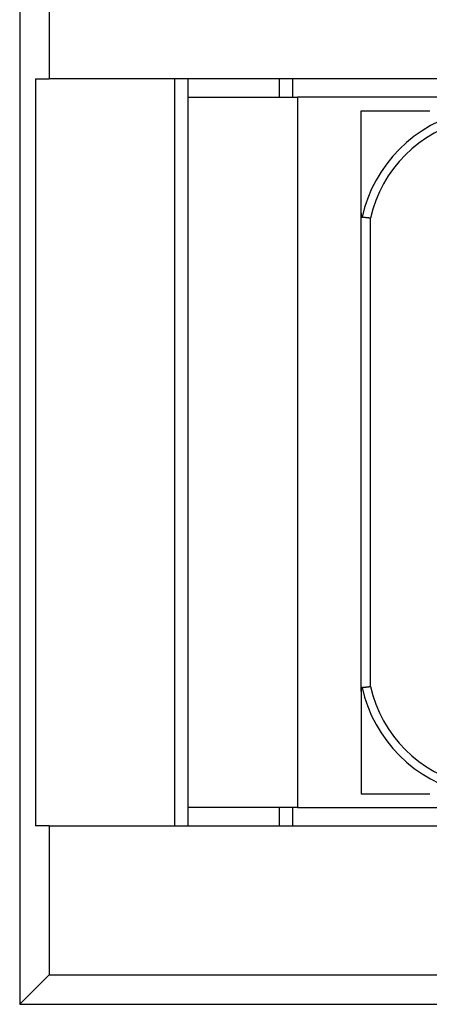
# Model space of a CAD drawing. Units: millimetres. Extents: x 0 to 841, y 0 to 594.
# Drawn here: x 152 to 159, y 443 to 459 of the extents above; entities that cross this region are included whole.
import ezdxf

# ---------------------------------------------------------------- set-up
doc = ezdxf.new("R2010")
doc.units = ezdxf.units.MM
doc.layers.add('SLD-0', color=179, linetype='Continuous')

msp = doc.modelspace()

# ---------------------------------------------------------------- linework, layer by layer
at = {"layer": 'SLD-0'}
for p, q in [((151.97, 503.847), (151.97, 442.917)), ((152.455, 460.107), (152.455, 458.157)), ((152.23, 458.157), (152.23, 445.857)), ((152.23, 458.157), (152.455, 458.157)), ((187.486, 458.157), (152.455, 458.157)), ((154.52, 458.157), (154.52, 445.857)), ((154.745, 457.857), (154.745, 458.157)), ((156.245, 458.157), (156.245, 457.857)), ((156.47, 457.857), (156.47, 458.157)), ((154.745, 446.157), (154.745, 457.857)), ((154.745, 457.857), (156.545, 457.857)), ((156.545, 457.857), (156.545, 446.157)), ((183.395, 457.857), (156.545, 457.857)), ((157.595, 457.632), (157.64, 457.632)), ((157.595, 457.587), (157.595, 457.632)), ((157.64, 457.632), (157.684, 457.632)), ((157.684, 457.632), (157.729, 457.632)), ((157.729, 457.632), (157.751, 457.632)), ((157.751, 457.632), (157.774, 457.632)), ((157.774, 457.632), (157.796, 457.632)), ((157.796, 457.632), (157.819, 457.632)), ((157.819, 457.632), (157.841, 457.632)), ((157.841, 457.632), (157.864, 457.632)), ((157.864, 457.632), (157.887, 457.632)), ((157.887, 457.632), (157.909, 457.632)), ((157.909, 457.632), (157.932, 457.632)), ((157.932, 457.632), (157.955, 457.632)), ((157.955, 457.632), (157.978, 457.632)), ((157.978, 457.632), (158.001, 457.632)), ((158.001, 457.632), (158.024, 457.632)), ((158.024, 457.632), (158.047, 457.632)), ((158.047, 457.632), (158.071, 457.632)), ((158.071, 457.632), (158.094, 457.632)), ((158.094, 457.632), (158.118, 457.632)), ((158.118, 457.632), (158.141, 457.632)), ((158.141, 457.632), (158.165, 457.632)), ((158.165, 457.632), (158.177, 457.632)), ((158.177, 457.632), (158.189, 457.632)), ((158.189, 457.632), (158.201, 457.632)), ((158.201, 457.632), (158.213, 457.632)), ((158.213, 457.632), (158.225, 457.632)), ((158.225, 457.632), (158.237, 457.632)), ((158.237, 457.632), (158.249, 457.632)), ((158.249, 457.632), (158.262, 457.632)), ((158.262, 457.632), (158.274, 457.632)), ((158.274, 457.632), (158.286, 457.632)), ((158.286, 457.632), (158.299, 457.632)), ((158.299, 457.632), (158.311, 457.632)), ((158.311, 457.632), (158.323, 457.632)), ((158.323, 457.632), (158.336, 457.632)), ((158.336, 457.632), (158.349, 457.632)), ((158.349, 457.632), (158.361, 457.632)), ((158.361, 457.632), (158.374, 457.632)), ((158.374, 457.632), (158.387, 457.632)), ((158.387, 457.632), (158.399, 457.632)), ((158.399, 457.632), (158.412, 457.632)), ((158.412, 457.632), (158.425, 457.632)), ((158.425, 457.632), (158.438, 457.632)), ((158.438, 457.632), (158.451, 457.632)), ((158.451, 457.632), (158.464, 457.632)), ((158.464, 457.632), (158.477, 457.632)), ((158.477, 457.632), (158.491, 457.632)), ((158.491, 457.632), (158.504, 457.632)), ((158.504, 457.632), (158.517, 457.632)), ((158.517, 457.632), (158.531, 457.632)), ((158.531, 457.632), (158.544, 457.632)), ((158.544, 457.632), (158.558, 457.632)), ((158.558, 457.632), (158.572, 457.632)), ((158.572, 457.632), (158.585, 457.632)), ((158.585, 457.632), (158.599, 457.632)), ((158.599, 457.632), (158.613, 457.632)), ((158.613, 457.632), (158.627, 457.632)), ((158.627, 457.632), (158.641, 457.632)), ((158.641, 457.632), (158.655, 457.632)), ((158.655, 457.632), (158.67, 457.632)), ((158.67, 457.632), (158.684, 457.632)), ((158.684, 457.632), (158.698, 457.632)), ((158.698, 457.632), (158.713, 457.632)), ((158.713, 457.632), (158.728, 457.632)), ((157.595, 457.542), (157.595, 457.587)), ((157.595, 457.497), (157.595, 457.542)), ((157.595, 457.475), (157.595, 457.497)), ((157.595, 457.453), (157.595, 457.475)), ((157.595, 457.43), (157.595, 457.453)), ((157.595, 457.408), (157.595, 457.43)), ((157.595, 457.385), (157.595, 457.408)), ((157.595, 457.362), (157.595, 457.385)), ((157.595, 457.34), (157.595, 457.362)), ((157.595, 457.317), (157.595, 457.34)), ((157.595, 457.294), (157.595, 457.317)), ((157.595, 457.271), (157.595, 457.294)), ((157.595, 457.248), (157.595, 457.271)), ((157.595, 457.225), (157.595, 457.248)), ((157.595, 457.202), (157.595, 457.225)), ((157.595, 457.178), (157.595, 457.202)), ((157.595, 457.155), (157.595, 457.178)), ((157.595, 457.132), (157.595, 457.155)), ((157.595, 457.108), (157.595, 457.132)), ((157.595, 457.084), (157.595, 457.108)), ((157.595, 457.06), (157.595, 457.084)), ((157.595, 457.036), (157.595, 457.06)), ((157.595, 457.024), (157.595, 457.036)), ((157.595, 457.012), (157.595, 457.024)), ((157.595, 457), (157.595, 457.012)), ((157.595, 456.988), (157.595, 457)), ((157.595, 456.976), (157.595, 456.988)), ((157.595, 456.963), (157.595, 456.976)), ((157.595, 456.951), (157.595, 456.963)), ((157.595, 456.939), (157.595, 456.951)), ((157.595, 456.927), (157.595, 456.939)), ((157.595, 456.914), (157.595, 456.927)), ((157.595, 456.902), (157.595, 456.914)), ((157.595, 456.889), (157.595, 456.902)), ((157.595, 456.877), (157.595, 456.889)), ((157.595, 456.864), (157.595, 456.877)), ((157.595, 456.851), (157.595, 456.864)), ((157.595, 456.839), (157.595, 456.851)), ((157.595, 456.826), (157.595, 456.839)), ((157.595, 456.813), (157.595, 456.826)), ((157.595, 456.8), (157.595, 456.813)), ((157.595, 456.787), (157.595, 456.8)), ((157.595, 456.774), (157.595, 456.787)), ((157.595, 456.761), (157.595, 456.774)), ((157.595, 456.748), (157.595, 456.761)), ((157.595, 456.735), (157.595, 456.748)), ((157.595, 456.722), (157.595, 456.735)), ((157.595, 456.709), (157.595, 456.722)), ((157.595, 456.695), (157.595, 456.709)), ((157.595, 456.682), (157.595, 456.695)), ((157.595, 456.669), (157.595, 456.682)), ((157.595, 456.655), (157.595, 456.669)), ((157.595, 456.641), (157.595, 456.655)), ((157.595, 456.628), (157.595, 456.641)), ((157.595, 456.614), (157.595, 456.628)), ((157.595, 456.6), (157.595, 456.614)), ((157.595, 456.586), (157.595, 456.6)), ((157.595, 456.572), (157.595, 456.586)), ((157.595, 456.558), (157.595, 456.572)), ((157.595, 456.544), (157.595, 456.558)), ((157.595, 456.53), (157.595, 456.544)), ((157.595, 456.516), (157.595, 456.53)), ((157.595, 456.501), (157.595, 456.516)), ((157.595, 456.487), (157.595, 456.501)), ((157.595, 456.472), (157.595, 456.487)), ((157.595, 456.458), (157.595, 456.472)), ((157.595, 456.443), (157.595, 456.458)), ((157.595, 456.428), (157.595, 456.443)), ((157.595, 456.413), (157.595, 456.428)), ((157.595, 456.399), (157.595, 456.413)), ((157.595, 456.383), (157.595, 456.399)), ((157.595, 456.368), (157.595, 456.383)), ((157.595, 456.353), (157.595, 456.368)), ((157.595, 456.338), (157.595, 456.353)), ((157.595, 456.322), (157.595, 456.338)), ((157.595, 456.307), (157.595, 456.322)), ((157.595, 456.291), (157.595, 456.307)), ((157.595, 456.275), (157.595, 456.291)), ((157.595, 456.26), (157.595, 456.275)), ((157.595, 456.244), (157.595, 456.26)), ((157.595, 456.228), (157.595, 456.244)), ((157.595, 456.212), (157.595, 456.228)), ((157.595, 456.195), (157.595, 456.212)), ((157.595, 456.179), (157.595, 456.195)), ((157.595, 456.163), (157.595, 456.179)), ((157.595, 456.146), (157.595, 456.163)), ((157.595, 456.13), (157.595, 456.146)), ((157.595, 456.114), (157.595, 456.13)), ((157.595, 456.097), (157.595, 456.114)), ((157.595, 456.08), (157.595, 456.097)), ((157.595, 456.064), (157.595, 456.08)), ((157.595, 456.047), (157.595, 456.064)), ((157.595, 456.014), (157.595, 456.047)), ((157.595, 455.98), (157.595, 456.014)), ((157.595, 455.947), (157.595, 455.98)), ((157.595, 448.066), (157.595, 455.947)), ((157.595, 455.947), (157.595, 455.944)), ((157.595, 455.944), (157.595, 455.941)), ((157.595, 455.941), (157.595, 455.94)), ((157.595, 455.94), (157.595, 455.939)), ((157.595, 455.939), (157.595, 455.937)), ((157.595, 455.937), (157.596, 455.936)), ((157.596, 455.936), (157.596, 455.935)), ((157.596, 455.935), (157.596, 455.933)), ((157.596, 455.933), (157.596, 455.932)), ((157.596, 455.932), (157.596, 455.931)), ((157.596, 455.931), (157.596, 455.929)), ((157.596, 455.929), (157.596, 455.928)), ((157.596, 455.928), (157.596, 455.927)), ((157.596, 455.927), (157.596, 455.927)), ((157.596, 455.927), (157.596, 455.926)), ((157.596, 455.926), (157.596, 455.925)), ((157.596, 455.925), (157.596, 455.925)), ((157.596, 455.925), (157.596, 455.924)), ((157.596, 455.924), (157.596, 455.923)), ((157.596, 455.923), (157.596, 455.923)), ((157.596, 455.923), (157.596, 455.922)), ((157.596, 455.922), (157.596, 455.921)), ((157.596, 455.921), (157.596, 455.921)), ((157.596, 455.921), (157.596, 455.92)), ((157.596, 455.92), (157.596, 455.919)), ((157.596, 455.919), (157.596, 455.919)), ((157.596, 455.919), (157.596, 455.918)), ((157.596, 455.918), (157.596, 455.917)), ((157.596, 455.917), (157.596, 455.917)), ((157.596, 455.917), (157.596, 455.916)), ((157.596, 455.916), (157.596, 455.916)), ((157.596, 455.916), (157.597, 455.915)), ((157.597, 455.915), (157.597, 455.914)), ((157.597, 455.914), (157.597, 455.914)), ((157.597, 455.914), (157.597, 455.913)), ((157.597, 455.913), (157.597, 455.912)), ((157.597, 455.912), (157.597, 455.912)), ((157.597, 455.912), (157.597, 455.911)), ((157.597, 455.911), (157.597, 455.911)), ((157.597, 455.911), (157.597, 455.91)), ((157.597, 455.91), (157.597, 455.909)), ((157.597, 455.909), (157.597, 455.909)), ((157.597, 455.909), (157.597, 455.908)), ((157.597, 455.908), (157.597, 455.907)), ((157.597, 455.907), (157.597, 455.907)), ((157.597, 455.907), (157.597, 455.906)), ((157.597, 455.906), (157.597, 455.906)), ((157.597, 455.906), (157.598, 455.905)), ((157.598, 455.905), (157.598, 455.904)), ((157.598, 455.904), (157.598, 455.904)), ((157.598, 455.904), (157.598, 455.903)), ((157.598, 455.903), (157.598, 455.903)), ((157.598, 455.903), (157.598, 455.902)), ((157.598, 455.902), (157.598, 455.901)), ((157.598, 455.901), (157.598, 455.901)), ((157.598, 455.901), (157.598, 455.9)), ((157.598, 455.9), (157.598, 455.9)), ((157.598, 455.9), (157.598, 455.899)), ((157.598, 455.899), (157.599, 455.898)), ((157.599, 455.898), (157.599, 455.898)), ((157.599, 455.898), (157.599, 455.897)), ((157.599, 455.897), (157.599, 455.897)), ((157.599, 455.897), (157.599, 455.896)), ((157.599, 455.896), (157.599, 455.896)), ((157.599, 455.896), (157.599, 455.895)), ((157.599, 455.895), (157.599, 455.895)), ((157.599, 455.895), (157.599, 455.894)), ((157.599, 455.894), (157.6, 455.893)), ((157.6, 455.893), (157.6, 455.893)), ((157.6, 455.893), (157.6, 455.892)), ((157.6, 455.892), (157.6, 455.892)), ((157.6, 455.892), (157.6, 455.891)), ((157.6, 455.891), (157.6, 455.891)), ((157.6, 455.891), (157.6, 455.89)), ((157.6, 455.89), (157.601, 455.89)), ((157.601, 455.89), (157.601, 455.889)), ((157.601, 455.889), (157.601, 455.889)), ((157.601, 455.889), (157.601, 455.889)), ((157.601, 455.889), (157.601, 455.889)), ((157.601, 455.889), (157.601, 455.888)), ((157.601, 455.888), (157.601, 455.888)), ((157.601, 455.888), (157.601, 455.888)), ((157.601, 455.888), (157.601, 455.888)), ((157.601, 455.888), (157.601, 455.887)), ((157.601, 455.887), (157.601, 455.887)), ((157.601, 455.887), (157.602, 455.887)), ((157.602, 455.887), (157.602, 455.887)), ((157.602, 455.887), (157.602, 455.886)), ((157.602, 455.886), (157.602, 455.886)), ((157.602, 455.886), (157.602, 455.886)), ((157.602, 455.886), (157.602, 455.886)), ((157.602, 455.886), (157.602, 455.886)), ((157.602, 455.886), (157.602, 455.885)), ((157.602, 455.885), (157.602, 455.885)), ((157.602, 455.885), (157.602, 455.885)), ((157.602, 455.885), (157.602, 455.885)), ((157.602, 455.885), (157.603, 455.884)), ((157.603, 455.884), (157.603, 455.884)), ((157.603, 455.884), (157.603, 455.884)), ((157.603, 455.884), (157.603, 455.884)), ((157.603, 455.884), (157.603, 455.884)), ((157.603, 455.884), (157.603, 455.883)), ((157.603, 455.883), (157.603, 455.883)), ((157.603, 455.883), (157.603, 455.883)), ((157.603, 455.883), (157.603, 455.883)), ((157.603, 455.883), (157.603, 455.883)), ((157.603, 455.883), (157.604, 455.882)), ((157.604, 455.882), (157.604, 455.882)), ((157.604, 455.882), (157.604, 455.882)), ((157.604, 455.882), (157.604, 455.882)), ((157.604, 455.882), (157.604, 455.882)), ((157.604, 455.882), (157.604, 455.882)), ((157.604, 455.882), (157.604, 455.881)), ((157.604, 455.881), (157.604, 455.881)), ((157.604, 455.881), (157.604, 455.881)), ((157.604, 455.881), (157.605, 455.881)), ((157.605, 455.881), (157.605, 455.881)), ((157.607, 455.879), (157.607, 455.879)), ((157.607, 455.879), (157.608, 455.879)), ((157.608, 455.879), (157.608, 455.879)), ((157.608, 455.879), (157.608, 455.878)), ((157.608, 455.878), (157.608, 455.878)), ((157.608, 455.878), (157.608, 455.878)), ((157.608, 455.878), (157.608, 455.878)), ((157.608, 455.878), (157.608, 455.878)), ((157.608, 455.878), (157.609, 455.878)), ((157.612, 455.878), (157.609, 455.878)), ((157.609, 455.878), (157.609, 455.878)), ((157.609, 455.878), (157.609, 455.878)), ((157.613, 455.877), (157.612, 455.878)), ((157.615, 455.877), (157.613, 455.877)), ((157.616, 455.877), (157.615, 455.877)), ((157.617, 455.877), (157.616, 455.877)), ((157.618, 455.877), (157.617, 455.877)), ((157.619, 455.877), (157.618, 455.877)), ((157.618, 455.877), (157.618, 455.877)), ((157.62, 455.877), (157.619, 455.877)), ((157.621, 455.877), (157.62, 455.877)), ((157.62, 455.877), (157.62, 455.877)), ((157.622, 455.877), (157.621, 455.877)), ((157.623, 455.876), (157.622, 455.877)), ((157.624, 455.876), (157.623, 455.876)), ((157.623, 455.876), (157.623, 455.876)), ((157.625, 455.876), (157.624, 455.876)), ((157.626, 455.876), (157.625, 455.876)), ((157.627, 455.876), (157.626, 455.876)), ((157.626, 455.876), (157.626, 455.876)), ((157.628, 455.876), (157.627, 455.876)), ((157.629, 455.876), (157.628, 455.876)), ((157.63, 455.876), (157.629, 455.876)), ((157.631, 455.876), (157.63, 455.876)), ((157.63, 455.876), (157.63, 455.876)), ((157.632, 455.875), (157.631, 455.876)), ((157.633, 455.875), (157.632, 455.875)), ((157.634, 455.875), (157.633, 455.875)), ((157.635, 455.875), (157.634, 455.875)), ((157.636, 455.875), (157.635, 455.875)), ((157.635, 455.875), (157.635, 455.875)), ((157.637, 455.875), (157.636, 455.875)), ((157.638, 455.875), (157.637, 455.875)), ((157.637, 455.875), (157.637, 455.875)), ((157.639, 455.875), (157.638, 455.875)), ((157.638, 455.875), (157.638, 455.875)), ((157.638, 455.875), (157.638, 455.875)), ((157.64, 455.875), (157.639, 455.875)), ((157.639, 455.875), (157.639, 455.875)), ((157.64, 455.874), (157.64, 455.875)), ((157.641, 455.874), (157.64, 455.874)), ((157.642, 455.874), (157.641, 455.874)), ((157.643, 455.874), (157.642, 455.874)), ((157.644, 455.874), (157.643, 455.874)), ((157.645, 455.874), (157.644, 455.874)), ((157.646, 455.874), (157.645, 455.874)), ((157.647, 455.874), (157.646, 455.874)), ((157.648, 455.874), (157.647, 455.874)), ((157.649, 455.874), (157.648, 455.874)), ((157.65, 455.873), (157.649, 455.874)), ((157.651, 455.873), (157.65, 455.873)), ((157.652, 455.873), (157.651, 455.873)), ((157.653, 455.873), (157.652, 455.873)), ((157.654, 455.873), (157.653, 455.873)), ((157.655, 455.873), (157.654, 455.873)), ((157.656, 455.873), (157.655, 455.873)), ((157.657, 455.873), (157.656, 455.873)), ((157.658, 455.873), (157.657, 455.873)), ((157.659, 455.872), (157.658, 455.873)), ((157.66, 455.872), (157.659, 455.872)), ((157.661, 455.872), (157.66, 455.872)), ((157.662, 455.872), (157.661, 455.872)), ((157.664, 455.872), (157.662, 455.872)), ((157.665, 455.872), (157.664, 455.872)), ((157.666, 455.872), (157.665, 455.872)), ((157.667, 455.872), (157.666, 455.872)), ((157.668, 455.871), (157.667, 455.872)), ((157.669, 455.871), (157.668, 455.871)), ((157.67, 455.871), (157.669, 455.871)), ((157.672, 455.871), (157.67, 455.871)), ((157.673, 455.871), (157.672, 455.871)), ((157.674, 455.871), (157.673, 455.871)), ((157.675, 455.871), (157.674, 455.871)), ((157.676, 455.87), (157.675, 455.871)), ((157.678, 455.87), (157.676, 455.87)), ((157.679, 455.87), (157.678, 455.87)), ((157.68, 455.87), (157.679, 455.87)), ((157.681, 455.87), (157.68, 455.87)), ((157.682, 455.87), (157.681, 455.87)), ((157.684, 455.87), (157.682, 455.87)), ((157.685, 455.87), (157.684, 455.87)), ((157.686, 455.869), (157.685, 455.87)), ((157.687, 455.869), (157.686, 455.869)), ((157.688, 455.869), (157.687, 455.869)), ((157.69, 455.869), (157.688, 455.869)), ((157.691, 455.869), (157.69, 455.869)), ((157.692, 455.869), (157.691, 455.869)), ((157.693, 455.869), (157.692, 455.869)), ((157.695, 455.868), (157.693, 455.869)), ((157.696, 455.868), (157.695, 455.868)), ((157.697, 455.868), (157.696, 455.868)), ((157.698, 455.868), (157.697, 455.868)), ((157.7, 455.868), (157.698, 455.868)), ((157.701, 455.868), (157.7, 455.868)), ((157.702, 455.868), (157.701, 455.868)), ((157.704, 455.867), (157.702, 455.868)), ((157.705, 455.867), (157.704, 455.867)), ((157.706, 455.867), (157.705, 455.867)), ((157.709, 455.867), (157.706, 455.867)), ((157.711, 455.867), (157.709, 455.867)), ((157.714, 455.866), (157.711, 455.867)), ((157.716, 455.866), (157.714, 455.866)), ((157.719, 455.866), (157.716, 455.866)), ((157.722, 455.865), (157.719, 455.866)), ((157.724, 455.865), (157.722, 455.865)), ((157.727, 455.865), (157.724, 455.865)), ((157.729, 455.865), (157.727, 455.865)), ((157.732, 455.864), (157.729, 455.865)), ((157.735, 455.864), (157.732, 455.864)), ((157.74, 455.863), (157.735, 455.864)), ((157.745, 455.863), (157.74, 455.863)), ((157.745, 455.863), (157.745, 448.15)), ((157.596, 448.077), (157.595, 448.076)), ((157.595, 448.076), (157.595, 448.074)), ((157.595, 448.074), (157.595, 448.073)), ((157.595, 448.073), (157.595, 448.072)), ((157.595, 448.072), (157.595, 448.069)), ((157.595, 448.069), (157.595, 448.066)), ((157.595, 448.066), (157.595, 448.001)), ((157.597, 448.099), (157.596, 448.098)), ((157.596, 448.098), (157.596, 448.097)), ((157.596, 448.097), (157.596, 448.097)), ((157.596, 448.097), (157.596, 448.096)), ((157.596, 448.096), (157.596, 448.095)), ((157.596, 448.095), (157.596, 448.095)), ((157.596, 448.095), (157.596, 448.094)), ((157.596, 448.094), (157.596, 448.093)), ((157.596, 448.093), (157.596, 448.093)), ((157.596, 448.093), (157.596, 448.092)), ((157.596, 448.092), (157.596, 448.092)), ((157.596, 448.092), (157.596, 448.091)), ((157.596, 448.091), (157.596, 448.09)), ((157.596, 448.09), (157.596, 448.09)), ((157.596, 448.09), (157.596, 448.089)), ((157.596, 448.089), (157.596, 448.088)), ((157.596, 448.088), (157.596, 448.088)), ((157.596, 448.088), (157.596, 448.087)), ((157.596, 448.087), (157.596, 448.086)), ((157.596, 448.086), (157.596, 448.085)), ((157.596, 448.085), (157.596, 448.084)), ((157.596, 448.084), (157.596, 448.082)), ((157.596, 448.082), (157.596, 448.081)), ((157.596, 448.081), (157.596, 448.08)), ((157.596, 448.08), (157.596, 448.078)), ((157.596, 448.078), (157.596, 448.077)), ((157.598, 448.108), (157.597, 448.107)), ((157.597, 448.107), (157.597, 448.107)), ((157.597, 448.107), (157.597, 448.106)), ((157.597, 448.106), (157.597, 448.106)), ((157.597, 448.106), (157.597, 448.105)), ((157.597, 448.105), (157.597, 448.104)), ((157.597, 448.104), (157.597, 448.104)), ((157.597, 448.104), (157.597, 448.103)), ((157.597, 448.103), (157.597, 448.102)), ((157.597, 448.102), (157.597, 448.102)), ((157.597, 448.102), (157.597, 448.101)), ((157.597, 448.101), (157.597, 448.101)), ((157.597, 448.101), (157.597, 448.1)), ((157.597, 448.1), (157.597, 448.099)), ((157.597, 448.099), (157.597, 448.099)), ((157.599, 448.115), (157.598, 448.114)), ((157.598, 448.114), (157.598, 448.113)), ((157.598, 448.113), (157.598, 448.113)), ((157.598, 448.113), (157.598, 448.112)), ((157.598, 448.112), (157.598, 448.112)), ((157.598, 448.112), (157.598, 448.111)), ((157.598, 448.111), (157.598, 448.11)), ((157.598, 448.11), (157.598, 448.11)), ((157.598, 448.11), (157.598, 448.109)), ((157.598, 448.109), (157.598, 448.109)), ((157.598, 448.109), (157.598, 448.108)), ((157.6, 448.12), (157.599, 448.119)), ((157.599, 448.119), (157.599, 448.118)), ((157.599, 448.118), (157.599, 448.118)), ((157.599, 448.118), (157.599, 448.117)), ((157.599, 448.117), (157.599, 448.117)), ((157.599, 448.117), (157.599, 448.116)), ((157.599, 448.116), (157.599, 448.116)), ((157.599, 448.116), (157.599, 448.115)), ((157.599, 448.115), (157.599, 448.115)), ((157.601, 448.123), (157.6, 448.123)), ((157.6, 448.123), (157.6, 448.122)), ((157.6, 448.122), (157.6, 448.122)), ((157.6, 448.122), (157.6, 448.121)), ((157.6, 448.121), (157.6, 448.121)), ((157.6, 448.121), (157.6, 448.12)), ((157.6, 448.12), (157.6, 448.12)), ((157.602, 448.126), (157.601, 448.126)), ((157.601, 448.126), (157.601, 448.126)), ((157.601, 448.126), (157.601, 448.125)), ((157.601, 448.125), (157.601, 448.125)), ((157.601, 448.125), (157.601, 448.125)), ((157.601, 448.125), (157.601, 448.125)), ((157.601, 448.125), (157.601, 448.124)), ((157.601, 448.124), (157.601, 448.124)), ((157.601, 448.124), (157.601, 448.124)), ((157.601, 448.124), (157.601, 448.124)), ((157.601, 448.124), (157.601, 448.123)), ((157.601, 448.123), (157.601, 448.123)), ((157.603, 448.129), (157.602, 448.128)), ((157.602, 448.128), (157.602, 448.128)), ((157.602, 448.128), (157.602, 448.128)), ((157.602, 448.128), (157.602, 448.128)), ((157.602, 448.128), (157.602, 448.127)), ((157.602, 448.127), (157.602, 448.127)), ((157.602, 448.127), (157.602, 448.127)), ((157.602, 448.127), (157.602, 448.127)), ((157.602, 448.127), (157.602, 448.126)), ((157.602, 448.126), (157.602, 448.126)), ((157.602, 448.126), (157.602, 448.126)), ((157.604, 448.131), (157.603, 448.13)), ((157.603, 448.13), (157.603, 448.13)), ((157.603, 448.13), (157.603, 448.13)), ((157.603, 448.13), (157.603, 448.13)), ((157.603, 448.13), (157.603, 448.13)), ((157.603, 448.13), (157.603, 448.129)), ((157.603, 448.129), (157.603, 448.129)), ((157.603, 448.129), (157.603, 448.129)), ((157.603, 448.129), (157.603, 448.129)), ((157.603, 448.129), (157.603, 448.129)), ((157.605, 448.132), (157.604, 448.132)), ((157.604, 448.132), (157.604, 448.132)), ((157.604, 448.132), (157.604, 448.132)), ((157.604, 448.132), (157.604, 448.131)), ((157.604, 448.131), (157.604, 448.131)), ((157.604, 448.131), (157.604, 448.131)), ((157.604, 448.131), (157.604, 448.131)), ((157.604, 448.131), (157.604, 448.131)), ((157.604, 448.131), (157.604, 448.131)), ((157.608, 448.134), (157.607, 448.134)), ((157.607, 448.134), (157.607, 448.134)), ((157.609, 448.135), (157.608, 448.135)), ((157.608, 448.135), (157.608, 448.135)), ((157.608, 448.135), (157.608, 448.135)), ((157.608, 448.135), (157.608, 448.134)), ((157.608, 448.134), (157.608, 448.134)), ((157.608, 448.134), (157.608, 448.134)), ((157.609, 448.135), (157.609, 448.135)), ((157.609, 448.135), (157.612, 448.135)), ((157.612, 448.135), (157.613, 448.136)), ((157.613, 448.136), (157.615, 448.136)), ((157.615, 448.136), (157.616, 448.136)), ((157.616, 448.136), (157.617, 448.136)), ((157.617, 448.136), (157.618, 448.136)), ((157.618, 448.136), (157.618, 448.136)), ((157.618, 448.136), (157.619, 448.136)), ((157.619, 448.136), (157.62, 448.136)), ((157.62, 448.136), (157.62, 448.136)), ((157.62, 448.136), (157.621, 448.136)), ((157.621, 448.136), (157.622, 448.136)), ((157.622, 448.136), (157.623, 448.137)), ((157.623, 448.137), (157.623, 448.137)), ((157.623, 448.137), (157.624, 448.137)), ((157.624, 448.137), (157.625, 448.137)), ((157.625, 448.137), (157.626, 448.137)), ((157.626, 448.137), (157.626, 448.137)), ((157.626, 448.137), (157.627, 448.137)), ((157.627, 448.137), (157.628, 448.137)), ((157.628, 448.137), (157.629, 448.137)), ((157.629, 448.137), (157.63, 448.137)), ((157.63, 448.137), (157.631, 448.138)), ((157.63, 448.137), (157.63, 448.137)), ((157.631, 448.138), (157.632, 448.138)), ((157.632, 448.138), (157.633, 448.138)), ((157.633, 448.138), (157.634, 448.138)), ((157.634, 448.138), (157.635, 448.138)), ((157.635, 448.138), (157.635, 448.138)), ((157.635, 448.138), (157.636, 448.138)), ((157.636, 448.138), (157.637, 448.138)), ((157.637, 448.138), (157.637, 448.138)), ((157.637, 448.138), (157.638, 448.138)), ((157.638, 448.138), (157.638, 448.138)), ((157.638, 448.138), (157.638, 448.138)), ((157.638, 448.138), (157.639, 448.138)), ((157.639, 448.138), (157.639, 448.138)), ((157.639, 448.138), (157.64, 448.138)), ((157.64, 448.138), (157.64, 448.139)), ((157.64, 448.139), (157.641, 448.139)), ((157.641, 448.139), (157.642, 448.139)), ((157.642, 448.139), (157.643, 448.139)), ((157.643, 448.139), (157.644, 448.139)), ((157.644, 448.139), (157.645, 448.139)), ((157.645, 448.139), (157.646, 448.139)), ((157.646, 448.139), (157.647, 448.139)), ((157.647, 448.139), (157.648, 448.139)), ((157.648, 448.139), (157.649, 448.139)), ((157.649, 448.139), (157.65, 448.14)), ((157.65, 448.14), (157.651, 448.14)), ((157.651, 448.14), (157.652, 448.14)), ((157.652, 448.14), (157.653, 448.14)), ((157.653, 448.14), (157.654, 448.14)), ((157.654, 448.14), (157.655, 448.14)), ((157.655, 448.14), (157.656, 448.14)), ((157.656, 448.14), (157.657, 448.14)), ((157.657, 448.14), (157.658, 448.14)), ((157.658, 448.14), (157.659, 448.141)), ((157.659, 448.141), (157.66, 448.141)), ((157.66, 448.141), (157.661, 448.141)), ((157.661, 448.141), (157.662, 448.141)), ((157.662, 448.141), (157.664, 448.141)), ((157.664, 448.141), (157.665, 448.141)), ((157.665, 448.141), (157.666, 448.141)), ((157.666, 448.141), (157.667, 448.141)), ((157.667, 448.141), (157.668, 448.142)), ((157.668, 448.142), (157.669, 448.142)), ((157.669, 448.142), (157.67, 448.142)), ((157.67, 448.142), (157.672, 448.142)), ((157.672, 448.142), (157.673, 448.142)), ((157.673, 448.142), (157.674, 448.142)), ((157.674, 448.142), (157.675, 448.142)), ((157.675, 448.142), (157.676, 448.143)), ((157.676, 448.143), (157.678, 448.143)), ((157.678, 448.143), (157.679, 448.143)), ((157.679, 448.143), (157.68, 448.143)), ((157.68, 448.143), (157.681, 448.143)), ((157.681, 448.143), (157.682, 448.143)), ((157.682, 448.143), (157.684, 448.143)), ((157.684, 448.143), (157.685, 448.143)), ((157.685, 448.143), (157.686, 448.144)), ((157.686, 448.144), (157.687, 448.144)), ((157.687, 448.144), (157.688, 448.144)), ((157.688, 448.144), (157.69, 448.144)), ((157.69, 448.144), (157.691, 448.144)), ((157.691, 448.144), (157.692, 448.144)), ((157.692, 448.144), (157.693, 448.144)), ((157.693, 448.144), (157.695, 448.145)), ((157.695, 448.145), (157.696, 448.145)), ((157.696, 448.145), (157.697, 448.145)), ((157.697, 448.145), (157.698, 448.145)), ((157.698, 448.145), (157.7, 448.145)), ((157.7, 448.145), (157.701, 448.145)), ((157.701, 448.145), (157.702, 448.145)), ((157.702, 448.145), (157.704, 448.146)), ((157.704, 448.146), (157.705, 448.146)), ((157.705, 448.146), (157.706, 448.146)), ((157.706, 448.146), (157.709, 448.146)), ((157.709, 448.146), (157.711, 448.146)), ((157.711, 448.146), (157.714, 448.147)), ((157.714, 448.147), (157.716, 448.147)), ((157.716, 448.147), (157.719, 448.147)), ((157.719, 448.147), (157.722, 448.148)), ((157.722, 448.148), (157.724, 448.148)), ((157.724, 448.148), (157.727, 448.148)), ((157.727, 448.148), (157.729, 448.148)), ((157.729, 448.148), (157.732, 448.149)), ((157.732, 448.149), (157.735, 448.149)), ((157.735, 448.149), (157.74, 448.15)), ((157.74, 448.15), (157.745, 448.15)), ((157.595, 448.001), (157.595, 447.968)), ((157.595, 447.968), (157.595, 447.936)), ((157.595, 447.936), (157.595, 447.903)), ((157.595, 447.903), (157.595, 447.871)), ((157.595, 447.871), (157.595, 447.855)), ((157.595, 447.855), (157.595, 447.839)), ((157.595, 447.839), (157.595, 447.823)), ((157.595, 447.823), (157.595, 447.807)), ((157.595, 447.807), (157.595, 447.791)), ((157.595, 447.791), (157.595, 447.775)), ((157.595, 447.775), (157.595, 447.759)), ((157.595, 447.759), (157.595, 447.743)), ((157.595, 447.743), (157.595, 447.727)), ((157.595, 447.727), (157.595, 447.712)), ((157.595, 447.712), (157.595, 447.696)), ((157.595, 447.696), (157.595, 447.68)), ((157.595, 447.68), (157.595, 447.665)), ((157.595, 447.665), (157.595, 447.649)), ((157.595, 447.649), (157.595, 447.634)), ((157.595, 447.634), (157.595, 447.619)), ((157.595, 447.619), (157.595, 447.603)), ((157.595, 447.603), (157.595, 447.588)), ((157.595, 447.588), (157.595, 447.573)), ((157.595, 447.573), (157.595, 447.558)), ((157.595, 447.558), (157.595, 447.543)), ((157.595, 447.543), (157.595, 447.528)), ((157.595, 447.528), (157.595, 447.514)), ((157.595, 447.514), (157.595, 447.499)), ((157.595, 447.499), (157.595, 447.485)), ((157.595, 447.485), (157.595, 447.47)), ((157.595, 447.47), (157.595, 447.456)), ((157.595, 447.456), (157.595, 447.442)), ((157.595, 447.442), (157.595, 447.427)), ((157.595, 447.427), (157.595, 447.413)), ((157.595, 447.413), (157.595, 447.399)), ((157.595, 447.399), (157.595, 447.385)), ((157.595, 447.385), (157.595, 447.372)), ((157.595, 447.372), (157.595, 447.358)), ((157.595, 447.358), (157.595, 447.344)), ((157.595, 447.344), (157.595, 447.331)), ((157.595, 447.331), (157.595, 447.317)), ((157.595, 447.317), (157.595, 447.304)), ((157.595, 447.304), (157.595, 447.29)), ((157.595, 447.29), (157.595, 447.277)), ((157.595, 447.277), (157.595, 447.264)), ((157.595, 447.264), (157.595, 447.25)), ((157.595, 447.25), (157.595, 447.237)), ((157.595, 447.237), (157.595, 447.224)), ((157.595, 447.224), (157.595, 447.211)), ((157.595, 447.211), (157.595, 447.198)), ((157.595, 447.198), (157.595, 447.186)), ((157.595, 447.186), (157.595, 447.173)), ((157.595, 447.173), (157.595, 447.16)), ((157.595, 447.16), (157.595, 447.147)), ((157.595, 447.147), (157.595, 447.135)), ((157.595, 447.135), (157.595, 447.122)), ((157.595, 447.122), (157.595, 447.11)), ((157.595, 447.11), (157.595, 447.097)), ((157.595, 447.097), (157.595, 447.085)), ((157.595, 447.085), (157.595, 447.073)), ((157.595, 447.073), (157.595, 447.06)), ((157.595, 447.06), (157.595, 447.048)), ((157.595, 447.048), (157.595, 447.036)), ((157.595, 447.036), (157.595, 447.024)), ((157.595, 447.024), (157.595, 447.011)), ((157.595, 447.011), (157.595, 446.999)), ((157.595, 446.999), (157.595, 446.987)), ((157.595, 446.987), (157.595, 446.975)), ((157.595, 446.975), (157.595, 446.963)), ((157.595, 446.963), (157.595, 446.951)), ((157.595, 446.951), (157.595, 446.928)), ((157.595, 446.928), (157.595, 446.904)), ((157.595, 446.904), (157.595, 446.88)), ((157.595, 446.88), (157.595, 446.857)), ((157.595, 446.857), (157.595, 446.834)), ((157.595, 446.834), (157.595, 446.81)), ((157.595, 446.81), (157.595, 446.787)), ((157.595, 446.787), (157.595, 446.764)), ((157.595, 446.764), (157.595, 446.741)), ((157.595, 446.741), (157.595, 446.718)), ((157.595, 446.718), (157.595, 446.696)), ((157.595, 446.696), (157.595, 446.673)), ((157.595, 446.673), (157.595, 446.65)), ((157.595, 446.65), (157.595, 446.628)), ((157.595, 446.628), (157.595, 446.605)), ((157.595, 446.605), (157.595, 446.583)), ((157.595, 446.583), (157.595, 446.56)), ((157.595, 446.56), (157.595, 446.538)), ((157.595, 446.538), (157.595, 446.515)), ((157.595, 446.515), (157.595, 446.471)), ((157.595, 446.471), (157.595, 446.426)), ((157.595, 446.426), (157.595, 446.382)), ((157.595, 446.382), (157.64, 446.382)), ((157.64, 446.382), (157.684, 446.382)), ((157.684, 446.382), (157.729, 446.382)), ((157.729, 446.382), (157.751, 446.382)), ((157.751, 446.382), (157.774, 446.382)), ((157.774, 446.382), (157.796, 446.382)), ((157.796, 446.382), (157.819, 446.382)), ((157.819, 446.382), (157.841, 446.382)), ((157.841, 446.382), (157.864, 446.382)), ((157.864, 446.382), (157.887, 446.382)), ((157.887, 446.382), (157.909, 446.382)), ((157.909, 446.382), (157.932, 446.382)), ((157.932, 446.382), (157.955, 446.382)), ((157.955, 446.382), (157.978, 446.382)), ((157.978, 446.382), (158.001, 446.382)), ((158.001, 446.382), (158.024, 446.382)), ((158.024, 446.382), (158.047, 446.382)), ((158.047, 446.382), (158.071, 446.382)), ((158.071, 446.382), (158.094, 446.382)), ((158.094, 446.382), (158.118, 446.382)), ((158.118, 446.382), (158.141, 446.382)), ((158.141, 446.382), (158.165, 446.382)), ((158.165, 446.382), (158.177, 446.382)), ((158.177, 446.382), (158.189, 446.382)), ((158.189, 446.382), (158.201, 446.382)), ((158.201, 446.382), (158.213, 446.382)), ((158.213, 446.382), (158.225, 446.382)), ((158.225, 446.382), (158.237, 446.382)), ((158.237, 446.382), (158.249, 446.382)), ((158.249, 446.382), (158.262, 446.382)), ((158.262, 446.382), (158.274, 446.382)), ((158.274, 446.382), (158.286, 446.382)), ((158.286, 446.382), (158.299, 446.382)), ((158.299, 446.382), (158.311, 446.382)), ((158.311, 446.382), (158.323, 446.382)), ((158.323, 446.382), (158.336, 446.382)), ((158.336, 446.382), (158.349, 446.382)), ((158.349, 446.382), (158.361, 446.382)), ((158.361, 446.382), (158.374, 446.382)), ((158.374, 446.382), (158.387, 446.382)), ((158.387, 446.382), (158.399, 446.382)), ((158.399, 446.382), (158.412, 446.382)), ((158.412, 446.382), (158.425, 446.382)), ((158.425, 446.382), (158.438, 446.382)), ((158.438, 446.382), (158.451, 446.382)), ((158.451, 446.382), (158.464, 446.382)), ((158.464, 446.382), (158.477, 446.382)), ((158.477, 446.382), (158.491, 446.382)), ((158.491, 446.382), (158.504, 446.382)), ((158.504, 446.382), (158.517, 446.382)), ((158.517, 446.382), (158.531, 446.382)), ((158.531, 446.382), (158.544, 446.382)), ((158.544, 446.382), (158.558, 446.382)), ((158.558, 446.382), (158.572, 446.382)), ((158.572, 446.382), (158.585, 446.382)), ((158.585, 446.382), (158.599, 446.382)), ((158.599, 446.382), (158.613, 446.382)), ((158.613, 446.382), (158.627, 446.382)), ((158.627, 446.382), (158.641, 446.382)), ((158.641, 446.382), (158.655, 446.382)), ((158.655, 446.382), (158.67, 446.382)), ((158.67, 446.382), (158.684, 446.382)), ((158.684, 446.382), (158.698, 446.382)), ((158.698, 446.382), (158.713, 446.382)), ((158.713, 446.382), (158.728, 446.382)), ((156.545, 446.157), (154.745, 446.157)), ((154.745, 445.857), (154.745, 446.157)), ((156.245, 446.157), (156.245, 445.857)), ((156.47, 445.857), (156.47, 446.157)), ((156.545, 446.157), (183.395, 446.157)), ((152.455, 445.857), (152.23, 445.857)), ((152.455, 445.857), (152.455, 443.401)), ((152.455, 445.857), (187.486, 445.857)), ((152.455, 443.401), (151.97, 442.917)), ((152.455, 443.401), (187.486, 443.401)), ((151.97, 442.917), (187.97, 442.917))]:
    msp.add_line(p, q, dxfattribs=at)
for centre, radius, start, end in [((159.845, 455.382), 2.29, 102.5171, 167.4829), ((159.845, 455.382), 2.154, 102.9076, 167.0924), ((159.845, 448.632), 2.29, 192.5171, 257.4829), ((159.845, 448.632), 2.154, 192.9076, 257.0924)]:
    msp.add_arc(centre, radius, start, end, dxfattribs=at)

doc.saveas('drawing.dxf')
